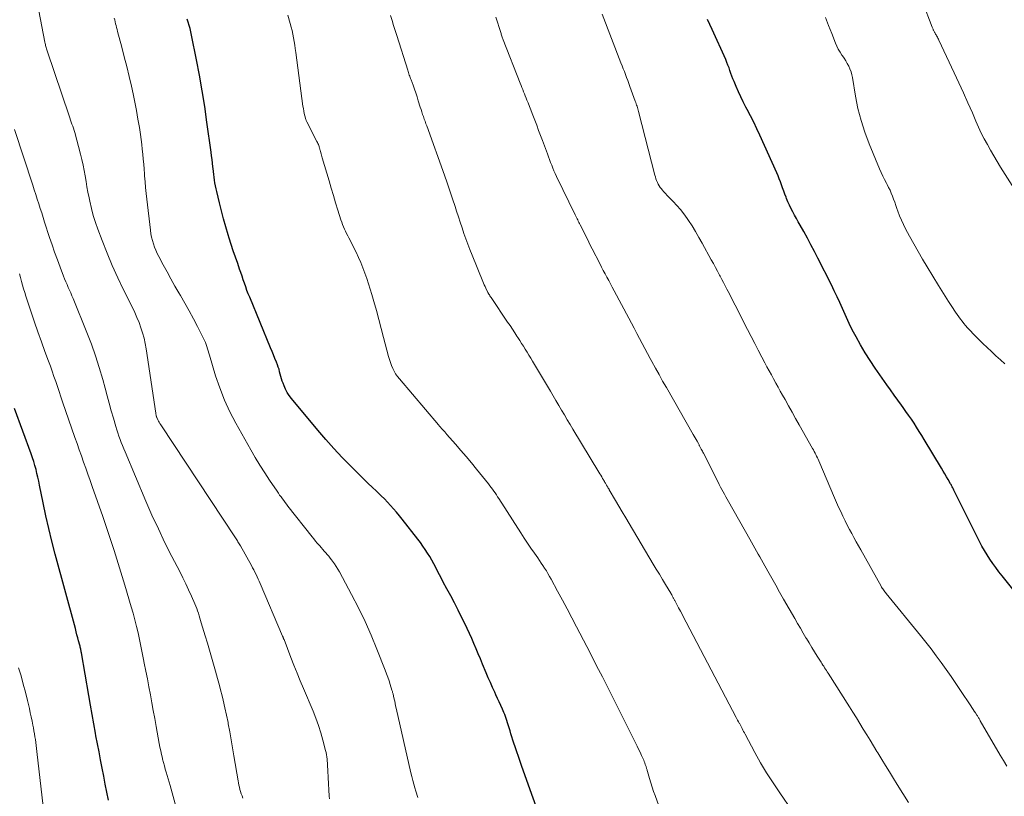
# Model space of a CAD drawing. Units: feet. Extents: x 1939992 to 1945018, y 515000 to 520005.
# Drawn here: x 1940201 to 1940350, y 517643 to 517761 of the extents above; entities that cross this region are included whole.
import ezdxf

# ---------------------------------------------------------------- set-up
doc = ezdxf.new("R2010")
doc.units = ezdxf.units.FT
doc.header["$LTSCALE"] = 100
doc.header["$MEASUREMENT"] = 0
doc.layers.add('CONTOUR INDEX', color=32, linetype='Continuous', lineweight=25)
doc.layers.add('CONTOUR INTERMEDIATE', color=40, linetype='Continuous', lineweight=15)

msp = doc.modelspace()

# ---------------------------------------------------------------- linework, layer by layer
at = {"layer": 'CONTOUR INDEX', "flags": 128}
for points, elevation in [([(1940280.37, 517637.81), (1940276.91, 517647.47), (1940276.65, 517648.21), (1940276.39, 517648.95), (1940276.14, 517649.7), (1940275.89, 517650.44), (1940275.7, 517651.01), (1940275.55, 517651.48), (1940275.41, 517651.94), (1940275.27, 517652.4), (1940275.13, 517652.87), (1940275.04, 517653.17), (1940274.95, 517653.49), (1940274.85, 517653.8), (1940274.75, 517654.11), (1940274.65, 517654.43), (1940274.55, 517654.74), (1940274.44, 517655.05), (1940274.32, 517655.35), (1940274.19, 517655.65), (1940273.97, 517656.16), (1940273.72, 517656.71), (1940273.47, 517657.27), (1940273.22, 517657.82), (1940272.97, 517658.37), (1940272.8, 517658.74), (1940272.47, 517659.47), (1940272.14, 517660.21), (1940271.82, 517660.96), (1940271.5, 517661.7), (1940270.95, 517663.03), (1940270.63, 517663.81), (1940270.3, 517664.59), (1940269.97, 517665.37), (1940269.64, 517666.15), (1940269.31, 517666.92), (1940268.96, 517667.69), (1940268.6, 517668.45), (1940268.23, 517669.21), (1940267.76, 517670.16), (1940267.22, 517671.24), (1940266.67, 517672.32), (1940266.1, 517673.4), (1940265.53, 517674.47), (1940264.97, 517675.5), (1940264.68, 517676.05), (1940264.38, 517676.61), (1940264.09, 517677.16), (1940263.81, 517677.72), (1940263.51, 517678.27), (1940263.21, 517678.82), (1940262.9, 517679.37), (1940262.58, 517679.9), (1940262.56, 517679.92), (1940262.22, 517680.46), (1940261.87, 517680.98), (1940261.49, 517681.5), (1940261.11, 517682.01), (1940258.71, 517685.06), (1940258.28, 517685.59), (1940257.85, 517686.12), (1940257.4, 517686.64), (1940256.95, 517687.15), (1940256.49, 517687.65), (1940256.02, 517688.14), (1940255.54, 517688.62), (1940255.05, 517689.09), (1940254.79, 517689.33), (1940254.16, 517689.93), (1940253.54, 517690.52), (1940252.92, 517691.12), (1940252.31, 517691.72), (1940250.89, 517693.13), (1940249.59, 517694.46), (1940248.32, 517695.81), (1940247.08, 517697.2), (1940245.88, 517698.61), (1940241.87, 517703.44), (1940241.53, 517703.89), (1940241.23, 517704.36), (1940240.96, 517704.85), (1940240.73, 517705.37), (1940240.58, 517705.74), (1940240.46, 517706.08), (1940240.34, 517706.43), (1940240.24, 517706.79), (1940240.15, 517707.14), (1940240.07, 517707.5), (1940239.97, 517707.86), (1940239.85, 517708.21), (1940239.73, 517708.55), (1940239.57, 517708.96), (1940239.36, 517709.5), (1940239.14, 517710.05), (1940238.92, 517710.59), (1940238.69, 517711.14), (1940235.51, 517718.82), (1940235.3, 517719.34), (1940235.09, 517719.87), (1940234.9, 517720.41), (1940234.71, 517720.95), (1940234.53, 517721.49), (1940234.35, 517722.03), (1940234.16, 517722.57), (1940233.98, 517723.1), (1940233.68, 517723.95), (1940233.34, 517724.92), (1940233.02, 517725.88), (1940232.7, 517726.85), (1940232.39, 517727.83), (1940232.25, 517728.3), (1940231.88, 517729.51), (1940231.53, 517730.73), (1940231.21, 517731.95), (1940230.9, 517733.18), (1940230.49, 517734.9), (1940230.39, 517735.33), (1940230.3, 517735.76), (1940230.22, 517736.2), (1940230.15, 517736.63), (1940230.09, 517737.07), (1940230.04, 517737.51), (1940229.99, 517737.94), (1940229.94, 517738.38), (1940229.91, 517738.64), (1940229.85, 517739.21), (1940229.79, 517739.78), (1940229.72, 517740.35), (1940229.64, 517740.91), (1940229.01, 517745.43), (1940228.66, 517747.82), (1940228.27, 517750.21), (1940227.85, 517752.58), (1940227.41, 517754.95), (1940226.67, 517758.7), (1940226.56, 517759.19), (1940226.45, 517759.69), (1940226.31, 517760.17), (1940226.17, 517760.66), (1940226.01, 517761.14)], 880), ([(1940352.84, 517672.9), (1940349.99, 517676.47), (1940349.51, 517677.08), (1940349.04, 517677.7), (1940348.59, 517678.34), (1940348.15, 517678.97), (1940347.73, 517679.63), (1940347.32, 517680.29), (1940346.94, 517680.97), (1940346.58, 517681.66), (1940342.66, 517689.49), (1940342.6, 517689.61), (1940342.54, 517689.73), (1940342.48, 517689.85), (1940342.42, 517689.97), (1940342.36, 517690.09), (1940342.3, 517690.2), (1940342.24, 517690.32), (1940342.17, 517690.44), (1940341.8, 517691.08), (1940341.55, 517691.52), (1940341.3, 517691.95), (1940341.04, 517692.39), (1940340.78, 517692.82), (1940338.15, 517697.18), (1940337.77, 517697.8), (1940337.38, 517698.42), (1940336.99, 517699.04), (1940336.6, 517699.66), (1940336.19, 517700.27), (1940335.78, 517700.87), (1940335.37, 517701.47), (1940334.94, 517702.07), (1940334.69, 517702.42), (1940334.13, 517703.18), (1940333.58, 517703.95), (1940333.03, 517704.72), (1940332.48, 517705.49), (1940330.69, 517708.03), (1940329.9, 517709.19), (1940329.15, 517710.36), (1940328.45, 517711.57), (1940327.78, 517712.79), (1940327.41, 517713.5), (1940326.95, 517714.39), (1940326.52, 517715.28), (1940326.1, 517716.18), (1940325.7, 517717.09), (1940325.3, 517718.01), (1940324.89, 517718.91), (1940324.46, 517719.81), (1940324.02, 517720.71), (1940321.96, 517724.78), (1940321.44, 517725.8), (1940320.91, 517726.81), (1940320.37, 517727.81), (1940319.81, 517728.8), (1940319.25, 517729.79), (1940318.97, 517730.29), (1940318.69, 517730.79), (1940318.42, 517731.29), (1940318.15, 517731.79), (1940317.89, 517732.29), (1940317.65, 517732.81), (1940317.42, 517733.33), (1940317.2, 517733.85), (1940317.13, 517734.05), (1940316.95, 517734.51), (1940316.77, 517734.98), (1940316.6, 517735.44), (1940316.43, 517735.91), (1940316.26, 517736.37), (1940316.09, 517736.84), (1940315.9, 517737.29), (1940315.7, 517737.75), (1940313.15, 517743.46), (1940312.7, 517744.45), (1940312.23, 517745.43), (1940311.74, 517746.4), (1940311.23, 517747.36), (1940311.02, 517747.75), (1940310.62, 517748.52), (1940310.24, 517749.29), (1940309.88, 517750.07), (1940309.54, 517750.86), (1940309.22, 517751.62), (1940309.05, 517752.04), (1940308.89, 517752.45), (1940308.74, 517752.87), (1940308.59, 517753.3), (1940308.45, 517753.72), (1940308.29, 517754.13), (1940308.12, 517754.55), (1940307.94, 517754.96), (1940305.88, 517759.53), (1940305.53, 517760.29), (1940305.17, 517761.05)], 900), ([(1940214.02, 517642.31), (1940213.78, 517643.54), (1940213.53, 517644.76), (1940213.29, 517645.99), (1940213.05, 517647.22), (1940212.82, 517648.45), (1940212.58, 517649.68), (1940212.35, 517650.91), (1940212.12, 517652.14), (1940212.05, 517652.53), (1940211.79, 517653.95), (1940211.53, 517655.38), (1940211.28, 517656.8), (1940211.03, 517658.23), (1940209.91, 517664.72), (1940209.88, 517664.87), (1940209.85, 517665.02), (1940209.82, 517665.17), (1940209.79, 517665.32), (1940209.76, 517665.47), (1940209.73, 517665.62), (1940209.69, 517665.77), (1940209.65, 517665.92), (1940209.48, 517666.55), (1940209.36, 517667.02), (1940209.23, 517667.49), (1940209.11, 517667.95), (1940208.98, 517668.42), (1940205.92, 517679.77), (1940205.42, 517681.7), (1940204.94, 517683.64), (1940204.5, 517685.58), (1940204.08, 517687.53), (1940203.53, 517690.23), (1940203.41, 517690.84), (1940203.28, 517691.44), (1940203.14, 517692.04), (1940203, 517692.64), (1940202.84, 517693.24), (1940202.67, 517693.83), (1940202.48, 517694.42), (1940202.28, 517695), (1940199.74, 517701.91)], 860)]:
    msp.add_lwpolyline(points, dxfattribs=dict(at, elevation=elevation))
at = {"layer": 'CONTOUR INTERMEDIATE', "flags": 128}
for points, elevation in [([(1940247.65, 517642.56), (1940247.62, 517642.92), (1940247.56, 517643.88), (1940247.49, 517644.84), (1940247.44, 517645.8), (1940247.38, 517646.77), (1940247.28, 517648.56), (1940247.25, 517648.9), (1940247.21, 517649.23), (1940247.14, 517649.56), (1940247.07, 517649.88), (1940246.64, 517651.48), (1940246.32, 517652.59), (1940245.97, 517653.69), (1940245.58, 517654.78), (1940245.15, 517655.86), (1940243.7, 517659.3), (1940243.21, 517660.48), (1940242.73, 517661.67), (1940242.25, 517662.85), (1940241.78, 517664.05), (1940240.73, 517666.75), (1940240.7, 517666.82), (1940240.67, 517666.89), (1940240.64, 517666.96), (1940240.62, 517667.03), (1940240.59, 517667.1), (1940240.56, 517667.17), (1940240.53, 517667.23), (1940240.5, 517667.3), (1940237.1, 517675.27), (1940236.95, 517675.62), (1940236.8, 517675.97), (1940236.64, 517676.31), (1940236.47, 517676.66), (1940236.31, 517677), (1940236.13, 517677.34), (1940235.96, 517677.67), (1940235.77, 517678.01), (1940234.1, 517681), (1940234.01, 517681.15), (1940233.92, 517681.31), (1940233.83, 517681.46), (1940233.73, 517681.62), (1940233.64, 517681.77), (1940233.54, 517681.92), (1940233.44, 517682.08), (1940233.34, 517682.23), (1940221.98, 517699.43), (1940221.86, 517699.61), (1940221.75, 517699.8), (1940221.65, 517699.99), (1940221.55, 517700.18), (1940221.37, 517700.54), (1940221.37, 517700.56), (1940221.36, 517700.58), (1940221.35, 517700.59), (1940221.35, 517700.61), (1940221.32, 517700.68), (1940221.32, 517700.69), (1940221.31, 517700.71), (1940221.31, 517700.73), (1940221.3, 517700.74), (1940221.27, 517700.87), (1940221.26, 517700.94), (1940221.24, 517701.02), (1940221.22, 517701.1), (1940221.21, 517701.18), (1940219.76, 517710.96), (1940219.61, 517711.78), (1940219.43, 517712.59), (1940219.21, 517713.39), (1940218.96, 517714.19), (1940218.67, 517714.97), (1940218.36, 517715.75), (1940218.02, 517716.51), (1940217.66, 517717.26), (1940216.33, 517719.96), (1940215.45, 517721.8), (1940214.6, 517723.65), (1940213.82, 517725.53), (1940213.07, 517727.43), (1940212.41, 517729.16), (1940212.04, 517730.21), (1940211.7, 517731.27), (1940211.42, 517732.34), (1940211.17, 517733.43), (1940211.06, 517733.96), (1940210.9, 517734.79), (1940210.75, 517735.61), (1940210.61, 517736.44), (1940210.48, 517737.28), (1940210.34, 517738.1), (1940210.18, 517738.93), (1940209.99, 517739.75), (1940209.78, 517740.56), (1940208.88, 517743.88), (1940208.78, 517744.2), (1940208.69, 517744.52), (1940208.58, 517744.84), (1940208.47, 517745.15), (1940208.36, 517745.46), (1940208.25, 517745.78), (1940208.14, 517746.09), (1940208.03, 517746.41), (1940204.68, 517756.3), (1940204.63, 517756.46), (1940204.58, 517756.62), (1940204.53, 517756.79), (1940204.49, 517756.95), (1940204.45, 517757.11), (1940204.42, 517757.27), (1940204.38, 517757.44), (1940204.35, 517757.6), (1940202.29, 517768.26)], 872), ([(1940351.91, 517735.27), (1940349.78, 517738.63), (1940349.25, 517739.47), (1940348.74, 517740.32), (1940348.24, 517741.17), (1940347.76, 517742.04), (1940347.29, 517742.91), (1940346.84, 517743.8), (1940346.42, 517744.69), (1940346.02, 517745.6), (1940345.48, 517746.85), (1940344.8, 517748.39), (1940344.12, 517749.91), (1940343.43, 517751.44), (1940342.72, 517752.96), (1940340.39, 517757.91), (1940340.31, 517758.07), (1940340.23, 517758.22), (1940340.15, 517758.38), (1940340.06, 517758.53), (1940340.02, 517758.6), (1940339.95, 517758.72), (1940339.88, 517758.84), (1940339.82, 517758.96), (1940339.75, 517759.08), (1940339.71, 517759.15), (1940339.66, 517759.24), (1940339.62, 517759.33), (1940339.57, 517759.42), (1940339.53, 517759.51), (1940339.49, 517759.61), (1940339.45, 517759.7), (1940339.42, 517759.8), (1940339.38, 517759.89), (1940336.4, 517767.67)], 908), ([(1940261.09, 517642.74), (1940260.97, 517643.06), (1940260.87, 517643.38), (1940260.77, 517643.71), (1940260.63, 517644.19), (1940260.47, 517644.76), (1940260.31, 517645.33), (1940260.17, 517645.91), (1940260.04, 517646.48), (1940257.8, 517656.35), (1940257.72, 517656.69), (1940257.65, 517657.03), (1940257.57, 517657.37), (1940257.5, 517657.71), (1940257.4, 517658.16), (1940257.37, 517658.27), (1940257.35, 517658.39), (1940257.32, 517658.5), (1940257.29, 517658.62), (1940257.26, 517658.73), (1940257.23, 517658.85), (1940257.2, 517658.96), (1940257.16, 517659.07), (1940256.89, 517659.94), (1940256.72, 517660.48), (1940256.54, 517661.02), (1940256.34, 517661.56), (1940256.14, 517662.09), (1940254.88, 517665.31), (1940254, 517667.43), (1940253.08, 517669.53), (1940252.07, 517671.59), (1940251.02, 517673.63), (1940249.16, 517677.07), (1940248.92, 517677.49), (1940248.67, 517677.89), (1940248.41, 517678.29), (1940248.13, 517678.67), (1940247.98, 517678.87), (1940247.76, 517679.15), (1940247.54, 517679.43), (1940247.32, 517679.69), (1940247.09, 517679.96), (1940246.85, 517680.22), (1940246.62, 517680.48), (1940246.39, 517680.75), (1940246.16, 517681.01), (1940246.07, 517681.11), (1940245.8, 517681.42), (1940245.53, 517681.74), (1940245.27, 517682.06), (1940245.01, 517682.39), (1940241.33, 517687.05), (1940241.11, 517687.33), (1940240.9, 517687.6), (1940240.69, 517687.89), (1940240.48, 517688.17), (1940240.28, 517688.46), (1940240.07, 517688.74), (1940239.87, 517689.03), (1940239.68, 517689.32), (1940238.54, 517691), (1940237.79, 517692.14), (1940237.06, 517693.29), (1940236.35, 517694.46), (1940235.67, 517695.64), (1940233.39, 517699.67), (1940232.48, 517701.41), (1940231.66, 517703.19), (1940230.95, 517705.02), (1940230.33, 517706.88), (1940229.39, 517710.02), (1940229.29, 517710.34), (1940229.2, 517710.66), (1940229.1, 517710.98), (1940229, 517711.31), (1940228.9, 517711.63), (1940228.78, 517711.94), (1940228.65, 517712.25), (1940228.5, 517712.55), (1940227.57, 517714.36), (1940226.94, 517715.56), (1940226.29, 517716.75), (1940225.63, 517717.93), (1940224.96, 517719.11), (1940224.75, 517719.47), (1940224.14, 517720.53), (1940223.53, 517721.61), (1940222.94, 517722.68), (1940222.35, 517723.77), (1940221.69, 517725), (1940221.45, 517725.47), (1940221.23, 517725.96), (1940221.03, 517726.45), (1940220.85, 517726.95), (1940220.7, 517727.46), (1940220.57, 517727.97), (1940220.47, 517728.49), (1940220.4, 517729.02), (1940219.85, 517733.72), (1940219.75, 517734.61), (1940219.66, 517735.5), (1940219.58, 517736.39), (1940219.51, 517737.28), (1940219.49, 517737.57), (1940219.44, 517738.32), (1940219.38, 517739.07), (1940219.31, 517739.82), (1940219.25, 517740.57), (1940219.17, 517741.32), (1940219.08, 517742.07), (1940218.99, 517742.82), (1940218.88, 517743.56), (1940218.72, 517744.64), (1940218.51, 517745.93), (1940218.29, 517747.2), (1940218.04, 517748.48), (1940217.77, 517749.75), (1940217.5, 517750.92), (1940217.16, 517752.41), (1940216.8, 517753.9), (1940216.43, 517755.39), (1940216.04, 517756.87), (1940215.4, 517759.26), (1940215.33, 517759.55), (1940215.25, 517759.84), (1940215.18, 517760.13), (1940215.11, 517760.42), (1940215.04, 517760.71), (1940214.97, 517761), (1940214.91, 517761.29)], 876), ([(1940298.52, 517639.33), (1940297.21, 517643.03), (1940296.98, 517643.67), (1940296.77, 517644.32), (1940296.56, 517644.97), (1940296.36, 517645.62), (1940296.03, 517646.71), (1940296, 517646.82), (1940295.97, 517646.93), (1940295.94, 517647.04), (1940295.91, 517647.14), (1940295.89, 517647.25), (1940295.85, 517647.36), (1940295.82, 517647.47), (1940295.79, 517647.57), (1940295.71, 517647.78), (1940295.64, 517647.99), (1940295.56, 517648.2), (1940295.47, 517648.41), (1940295.38, 517648.61), (1940295.13, 517649.15), (1940294.91, 517649.62), (1940294.68, 517650.09), (1940294.45, 517650.56), (1940294.22, 517651.03), (1940289.17, 517661.07), (1940288.58, 517662.23), (1940287.99, 517663.39), (1940287.4, 517664.55), (1940286.8, 517665.7), (1940285.24, 517668.72), (1940284.53, 517670.08), (1940283.82, 517671.43), (1940283.1, 517672.77), (1940282.37, 517674.12), (1940281.37, 517675.96), (1940281.14, 517676.37), (1940280.9, 517676.79), (1940280.65, 517677.2), (1940280.39, 517677.6), (1940280.13, 517678), (1940279.87, 517678.4), (1940279.6, 517678.8), (1940279.33, 517679.19), (1940278.83, 517679.91), (1940278.31, 517680.67), (1940277.79, 517681.43), (1940277.29, 517682.2), (1940276.79, 517682.97), (1940273.42, 517688.21), (1940273.24, 517688.49), (1940273.05, 517688.78), (1940272.86, 517689.06), (1940272.66, 517689.34), (1940272.46, 517689.61), (1940272.26, 517689.88), (1940272.05, 517690.15), (1940271.84, 517690.42), (1940270.03, 517692.68), (1940269.25, 517693.64), (1940268.46, 517694.59), (1940267.65, 517695.53), (1940266.84, 517696.47), (1940265.53, 517697.97), (1940265.37, 517698.15), (1940265.21, 517698.33), (1940265.04, 517698.51), (1940264.87, 517698.69), (1940264.71, 517698.87), (1940264.55, 517699.05), (1940264.38, 517699.24), (1940264.22, 517699.42), (1940258.29, 517706.39), (1940257.99, 517706.76), (1940257.72, 517707.16), (1940257.48, 517707.57), (1940257.27, 517708), (1940257.09, 517708.44), (1940256.92, 517708.89), (1940256.77, 517709.35), (1940256.64, 517709.81), (1940255.89, 517712.71), (1940255.54, 517714.08), (1940255.17, 517715.44), (1940254.79, 517716.8), (1940254.39, 517718.16), (1940254.08, 517719.22), (1940253.83, 517720.04), (1940253.58, 517720.86), (1940253.31, 517721.68), (1940253.03, 517722.49), (1940252.73, 517723.3), (1940252.41, 517724.1), (1940252.06, 517724.88), (1940251.69, 517725.66), (1940250.58, 517727.84), (1940250.42, 517728.17), (1940250.25, 517728.51), (1940250.09, 517728.85), (1940249.93, 517729.18), (1940249.78, 517729.53), (1940249.64, 517729.87), (1940249.51, 517730.22), (1940249.39, 517730.58), (1940248.93, 517732.08), (1940248.59, 517733.18), (1940248.25, 517734.29), (1940247.92, 517735.4), (1940247.59, 517736.51), (1940246.56, 517740.03), (1940246.5, 517740.22), (1940246.44, 517740.42), (1940246.39, 517740.62), (1940246.33, 517740.81), (1940246.26, 517741.03), (1940246.24, 517741.12), (1940246.21, 517741.21), (1940246.19, 517741.3), (1940246.17, 517741.39), (1940246.15, 517741.48), (1940246.12, 517741.56), (1940246.1, 517741.65), (1940246.07, 517741.74), (1940246.02, 517741.88), (1940245.96, 517742.03), (1940245.89, 517742.19), (1940245.82, 517742.34), (1940245.75, 517742.49), (1940244.2, 517745.51), (1940244.16, 517745.6), (1940244.12, 517745.68), (1940244.09, 517745.77), (1940244.06, 517745.86), (1940243.91, 517746.41), (1940243.82, 517746.77), (1940243.74, 517747.14), (1940243.68, 517747.51), (1940243.62, 517747.88), (1940242.52, 517756.07), (1940242.45, 517756.63), (1940242.36, 517757.18), (1940242.27, 517757.73), (1940242.17, 517758.28), (1940242.07, 517758.83), (1940241.95, 517759.37), (1940241.81, 517759.91), (1940241.67, 517760.45), (1940241.3, 517761.74)], 884), ([(1940318.07, 517640.72), (1940316.16, 517643.45), (1940315.15, 517644.95), (1940314.17, 517646.47), (1940313.26, 517648.03), (1940312.38, 517649.6), (1940310.89, 517652.39), (1940310.78, 517652.59), (1940310.67, 517652.8), (1940310.57, 517653), (1940310.46, 517653.21), (1940310.35, 517653.41), (1940310.24, 517653.62), (1940310.13, 517653.82), (1940310.02, 517654.02), (1940310, 517654.05), (1940309.88, 517654.26), (1940309.76, 517654.48), (1940309.65, 517654.7), (1940309.53, 517654.92), (1940301.91, 517669.43), (1940301.63, 517669.97), (1940301.35, 517670.51), (1940301.06, 517671.06), (1940300.78, 517671.6), (1940300.31, 517672.51), (1940300.26, 517672.6), (1940300.21, 517672.68), (1940300.16, 517672.77), (1940300.12, 517672.86), (1940300.07, 517672.95), (1940300.02, 517673.04), (1940299.97, 517673.13), (1940299.92, 517673.22), (1940299.87, 517673.3), (1940299.79, 517673.43), (1940299.72, 517673.56), (1940299.64, 517673.69), (1940299.57, 517673.82), (1940298.79, 517675.12), (1940298.32, 517675.91), (1940297.85, 517676.69), (1940297.38, 517677.47), (1940296.92, 517678.25), (1940293.24, 517684.42), (1940292.72, 517685.29), (1940292.2, 517686.17), (1940291.68, 517687.04), (1940291.17, 517687.92), (1940290.22, 517689.55), (1940290.19, 517689.62), (1940290.15, 517689.68), (1940290.11, 517689.74), (1940290.08, 517689.8), (1940290.04, 517689.86), (1940290.01, 517689.92), (1940289.97, 517689.99), (1940289.93, 517690.05), (1940289.91, 517690.09), (1940289.86, 517690.17), (1940289.81, 517690.26), (1940289.77, 517690.34), (1940289.72, 517690.42), (1940289.65, 517690.53), (1940289.57, 517690.66), (1940289.49, 517690.8), (1940289.41, 517690.94), (1940289.33, 517691.07), (1940289.21, 517691.27), (1940289.07, 517691.51), (1940288.93, 517691.74), (1940288.79, 517691.98), (1940288.65, 517692.21), (1940284.69, 517698.76), (1940284.26, 517699.48), (1940283.83, 517700.2), (1940283.4, 517700.92), (1940282.97, 517701.65), (1940282.54, 517702.37), (1940282.11, 517703.1), (1940281.69, 517703.82), (1940281.26, 517704.54), (1940278.56, 517709.11), (1940278.29, 517709.56), (1940278.01, 517710.02), (1940277.74, 517710.47), (1940277.45, 517710.91), (1940277.17, 517711.36), (1940276.89, 517711.81), (1940276.6, 517712.25), (1940276.31, 517712.69), (1940276.18, 517712.89), (1940275.83, 517713.43), (1940275.48, 517713.97), (1940275.12, 517714.51), (1940274.76, 517715.05), (1940272.25, 517718.78), (1940272.16, 517718.91), (1940272.07, 517719.04), (1940271.99, 517719.17), (1940271.9, 517719.3), (1940271.74, 517719.54), (1940271.69, 517719.64), (1940271.44, 517720.19), (1940271.33, 517720.45), (1940271.21, 517720.71), (1940271.1, 517720.98), (1940270.99, 517721.24), (1940269.35, 517725.24), (1940269.02, 517726.06), (1940268.7, 517726.88), (1940268.4, 517727.71), (1940268.11, 517728.54), (1940267.82, 517729.38), (1940267.54, 517730.22), (1940267.27, 517731.06), (1940266.99, 517731.9), (1940266.76, 517732.62), (1940266.36, 517733.81), (1940265.96, 517735.01), (1940265.55, 517736.2), (1940265.13, 517737.39), (1940262.45, 517744.87), (1940262.32, 517745.22), (1940262.2, 517745.58), (1940262.07, 517745.93), (1940261.95, 517746.29), (1940261.83, 517746.64), (1940261.71, 517747), (1940261.59, 517747.36), (1940261.47, 517747.72), (1940261.17, 517748.69), (1940260.98, 517749.29), (1940260.78, 517749.89), (1940260.57, 517750.48), (1940260.36, 517751.08), (1940260.07, 517751.9), (1940260, 517752.08), (1940259.94, 517752.26), (1940259.87, 517752.44), (1940259.8, 517752.62), (1940259.74, 517752.8), (1940259.67, 517752.98), (1940259.61, 517753.16), (1940259.55, 517753.34), (1940257.89, 517758.61), (1940257.65, 517759.37), (1940257.41, 517760.14), (1940257.17, 517760.9), (1940256.93, 517761.67)], 888), ([(1940335.74, 517641.98), (1940334.9, 517643.36), (1940334.05, 517644.73), (1940333.47, 517645.65), (1940332.88, 517646.62), (1940332.28, 517647.58), (1940331.69, 517648.54), (1940331.1, 517649.51), (1940330.96, 517649.73), (1940330.44, 517650.58), (1940329.92, 517651.44), (1940329.4, 517652.29), (1940328.88, 517653.15), (1940328.36, 517654), (1940327.83, 517654.86), (1940327.3, 517655.71), (1940326.77, 517656.55), (1940323.53, 517661.66), (1940323.4, 517661.87), (1940323.26, 517662.07), (1940323.13, 517662.28), (1940322.99, 517662.48), (1940322.85, 517662.69), (1940322.72, 517662.89), (1940322.59, 517663.1), (1940322.45, 517663.3), (1940321.87, 517664.22), (1940321.44, 517664.89), (1940321.03, 517665.56), (1940320.62, 517666.24), (1940320.22, 517666.92), (1940320.16, 517667.02), (1940319.73, 517667.75), (1940319.31, 517668.48), (1940318.89, 517669.22), (1940318.46, 517669.95), (1940316.76, 517672.92), (1940316.15, 517673.99), (1940315.55, 517675.05), (1940314.95, 517676.12), (1940314.35, 517677.18), (1940313.66, 517678.41), (1940313.4, 517678.86), (1940313.15, 517679.32), (1940312.9, 517679.77), (1940312.65, 517680.22), (1940312.39, 517680.68), (1940312.14, 517681.13), (1940311.88, 517681.58), (1940311.62, 517682.03), (1940308.37, 517687.75), (1940308.16, 517688.11), (1940307.95, 517688.48), (1940307.75, 517688.85), (1940307.55, 517689.22), (1940307.36, 517689.59), (1940307.16, 517689.96), (1940306.97, 517690.33), (1940306.78, 517690.71), (1940304.55, 517695.09), (1940304.47, 517695.25), (1940304.39, 517695.4), (1940304.31, 517695.56), (1940304.23, 517695.71), (1940304.16, 517695.84), (1940304.12, 517695.93), (1940304.07, 517696.02), (1940304.02, 517696.11), (1940303.97, 517696.2), (1940303.92, 517696.29), (1940303.88, 517696.38), (1940303.83, 517696.47), (1940303.78, 517696.56), (1940303.58, 517696.91), (1940303.43, 517697.17), (1940303.29, 517697.43), (1940303.14, 517697.69), (1940302.99, 517697.95), (1940298.91, 517705.08), (1940298.35, 517706.07), (1940297.8, 517707.05), (1940297.26, 517708.04), (1940296.72, 517709.04), (1940296.47, 517709.5), (1940296.06, 517710.26), (1940295.65, 517711.03), (1940295.24, 517711.8), (1940294.84, 517712.56), (1940294.44, 517713.33), (1940294.03, 517714.1), (1940293.62, 517714.86), (1940293.21, 517715.63), (1940290.97, 517719.82), (1940290.69, 517720.34), (1940290.42, 517720.85), (1940290.14, 517721.36), (1940289.87, 517721.87), (1940289.59, 517722.39), (1940289.32, 517722.9), (1940289.05, 517723.42), (1940288.79, 517723.94), (1940287.62, 517726.2), (1940287.29, 517726.87), (1940286.95, 517727.53), (1940286.61, 517728.2), (1940286.28, 517728.87), (1940285.8, 517729.83), (1940285.7, 517730.02), (1940285.61, 517730.21), (1940285.51, 517730.4), (1940285.42, 517730.59), (1940285.32, 517730.77), (1940285.23, 517730.96), (1940285.14, 517731.15), (1940285.04, 517731.34), (1940282.19, 517737.21), (1940282, 517737.62), (1940281.81, 517738.04), (1940281.63, 517738.46), (1940281.46, 517738.89), (1940281.29, 517739.32), (1940281.13, 517739.75), (1940280.97, 517740.18), (1940280.81, 517740.61), (1940280.06, 517742.64), (1940279.77, 517743.42), (1940279.48, 517744.2), (1940279.19, 517744.98), (1940278.89, 517745.76), (1940278.7, 517746.25), (1940278.49, 517746.78), (1940278.28, 517747.31), (1940278.07, 517747.84), (1940277.87, 517748.37), (1940277.7, 517748.79), (1940277.58, 517749.12), (1940277.45, 517749.44), (1940277.32, 517749.76), (1940277.19, 517750.08), (1940277.06, 517750.4), (1940276.94, 517750.73), (1940276.81, 517751.05), (1940276.68, 517751.37), (1940274.1, 517757.96), (1940274.05, 517758.1), (1940274, 517758.24), (1940273.95, 517758.38), (1940273.9, 517758.52), (1940273.85, 517758.67), (1940273.8, 517758.81), (1940273.75, 517758.95), (1940273.71, 517759.09), (1940272.96, 517761.44)], 892), ([(1940350.71, 517647.52), (1940350.21, 517648.36), (1940349.72, 517649.2), (1940346.67, 517654.42), (1940346.61, 517654.53), (1940346.55, 517654.63), (1940346.49, 517654.74), (1940346.43, 517654.84), (1940346.37, 517654.95), (1940346.3, 517655.05), (1940346.24, 517655.15), (1940346.17, 517655.25), (1940345.95, 517655.59), (1940345.77, 517655.86), (1940345.59, 517656.14), (1940345.41, 517656.41), (1940345.23, 517656.68), (1940343.69, 517659.01), (1940342.97, 517660.08), (1940342.24, 517661.15), (1940341.5, 517662.21), (1940340.75, 517663.26), (1940339.98, 517664.3), (1940339.21, 517665.34), (1940338.41, 517666.35), (1940337.6, 517667.36), (1940332.37, 517673.76), (1940332.27, 517673.9), (1940332.16, 517674.03), (1940332.06, 517674.17), (1940331.95, 517674.31), (1940331.86, 517674.46), (1940331.76, 517674.6), (1940331.67, 517674.75), (1940331.58, 517674.9), (1940328.48, 517680.39), (1940328.14, 517681.01), (1940327.79, 517681.63), (1940327.45, 517682.26), (1940327.11, 517682.89), (1940326.78, 517683.52), (1940326.45, 517684.16), (1940326.13, 517684.8), (1940325.82, 517685.44), (1940325.78, 517685.53), (1940325.45, 517686.22), (1940325.13, 517686.91), (1940324.82, 517687.61), (1940324.51, 517688.31), (1940322.1, 517693.93), (1940322, 517694.18), (1940321.89, 517694.42), (1940321.78, 517694.66), (1940321.66, 517694.89), (1940321.54, 517695.13), (1940321.42, 517695.36), (1940321.3, 517695.6), (1940321.17, 517695.83), (1940319.12, 517699.44), (1940318.58, 517700.39), (1940318.05, 517701.35), (1940317.51, 517702.3), (1940316.98, 517703.25), (1940316.6, 517703.93), (1940316.25, 517704.55), (1940315.91, 517705.16), (1940315.57, 517705.77), (1940315.23, 517706.39), (1940314.89, 517707), (1940314.56, 517707.62), (1940314.22, 517708.24), (1940313.89, 517708.86), (1940313.44, 517709.71), (1940312.89, 517710.75), (1940312.35, 517711.8), (1940311.81, 517712.85), (1940311.27, 517713.91), (1940310.26, 517715.91), (1940309.82, 517716.77), (1940309.39, 517717.63), (1940308.95, 517718.48), (1940308.51, 517719.34), (1940308.13, 517720.06), (1940307.88, 517720.56), (1940307.62, 517721.05), (1940307.36, 517721.54), (1940307.09, 517722.03), (1940307, 517722.2), (1940306.68, 517722.78), (1940306.37, 517723.36), (1940306.06, 517723.93), (1940305.74, 517724.51), (1940304.37, 517727.03), (1940303.87, 517727.92), (1940303.36, 517728.8), (1940302.82, 517729.66), (1940302.27, 517730.52), (1940302.07, 517730.82), (1940301.59, 517731.51), (1940301.08, 517732.16), (1940300.53, 517732.79), (1940299.96, 517733.4), (1940299.31, 517734.03), (1940299.04, 517734.31), (1940298.78, 517734.58), (1940298.52, 517734.87), (1940298.27, 517735.16), (1940298.16, 517735.29), (1940297.98, 517735.53), (1940297.82, 517735.77), (1940297.67, 517736.03), (1940297.55, 517736.29), (1940297.43, 517736.57), (1940297.33, 517736.84), (1940297.24, 517737.13), (1940297.16, 517737.41), (1940294.67, 517747.06), (1940294.62, 517747.26), (1940294.57, 517747.46), (1940294.51, 517747.66), (1940294.45, 517747.86), (1940294.39, 517748.06), (1940294.33, 517748.26), (1940294.26, 517748.46), (1940294.19, 517748.65), (1940293.36, 517750.9), (1940293.2, 517751.35), (1940293.03, 517751.8), (1940292.86, 517752.24), (1940292.69, 517752.69), (1940292.52, 517753.14), (1940292.35, 517753.58), (1940292.18, 517754.03), (1940292, 517754.47), (1940289.14, 517761.86)], 896), ([(1940350.44, 517708.69), (1940349.76, 517709.31), (1940349.07, 517709.93), (1940348.39, 517710.55), (1940347.72, 517711.18), (1940347.05, 517711.81), (1940346.4, 517712.46), (1940345.75, 517713.12), (1940345.02, 517713.88), (1940344.73, 517714.19), (1940344.45, 517714.51), (1940344.18, 517714.83), (1940343.91, 517715.16), (1940343.65, 517715.5), (1940343.4, 517715.84), (1940343.16, 517716.18), (1940342.92, 517716.53), (1940342.35, 517717.41), (1940341.83, 517718.2), (1940341.32, 517719), (1940340.81, 517719.8), (1940340.32, 517720.6), (1940338.58, 517723.44), (1940337.89, 517724.6), (1940337.21, 517725.77), (1940336.55, 517726.95), (1940335.9, 517728.13), (1940335.31, 517729.24), (1940334.99, 517729.89), (1940334.68, 517730.55), (1940334.41, 517731.22), (1940334.15, 517731.9), (1940334, 517732.34), (1940333.84, 517732.8), (1940333.67, 517733.27), (1940333.5, 517733.73), (1940333.33, 517734.18), (1940333.14, 517734.64), (1940332.95, 517735.09), (1940332.73, 517735.53), (1940332.5, 517735.96), (1940332.39, 517736.17), (1940332.11, 517736.71), (1940331.83, 517737.25), (1940331.58, 517737.8), (1940331.34, 517738.36), (1940329.77, 517742.16), (1940329.11, 517743.93), (1940328.53, 517745.72), (1940328.07, 517747.55), (1940327.7, 517749.4), (1940327.23, 517752.22), (1940327.14, 517752.67), (1940327.02, 517753.12), (1940326.85, 517753.55), (1940326.67, 517753.98), (1940326.45, 517754.39), (1940326.22, 517754.79), (1940325.97, 517755.18), (1940325.7, 517755.56), (1940325.63, 517755.66), (1940325.34, 517756.09), (1940325.07, 517756.54), (1940324.84, 517757), (1940324.63, 517757.48), (1940324.07, 517758.94), (1940323.6, 517760.16), (1940323.15, 517761.38)], 904), ([(1940234.47, 517642.66), (1940234.34, 517642.98), (1940234.22, 517643.3), (1940234.12, 517643.63), (1940234.03, 517643.95), (1940233.95, 517644.29), (1940233.87, 517644.62), (1940233.8, 517644.96), (1940233.74, 517645.29), (1940233.12, 517649.07), (1940232.91, 517650.29), (1940232.7, 517651.52), (1940232.47, 517652.74), (1940232.24, 517653.96), (1940232.21, 517654.14), (1940231.98, 517655.27), (1940231.74, 517656.39), (1940231.47, 517657.52), (1940231.2, 517658.63), (1940231.18, 517658.7), (1940230.9, 517659.78), (1940230.62, 517660.86), (1940230.32, 517661.94), (1940230.01, 517663.01), (1940229.7, 517664.09), (1940229.38, 517665.16), (1940229.07, 517666.23), (1940228.75, 517667.31), (1940228.15, 517669.29), (1940228.04, 517669.66), (1940227.93, 517670.02), (1940227.82, 517670.39), (1940227.71, 517670.75), (1940227.59, 517671.11), (1940227.46, 517671.47), (1940227.32, 517671.82), (1940227.17, 517672.17), (1940226.65, 517673.36), (1940226.22, 517674.3), (1940225.79, 517675.24), (1940225.34, 517676.17), (1940224.87, 517677.09), (1940223.67, 517679.4), (1940222.62, 517681.48), (1940221.61, 517683.58), (1940220.64, 517685.7), (1940219.71, 517687.83), (1940216.54, 517695.3), (1940216.34, 517695.77), (1940216.15, 517696.25), (1940215.97, 517696.73), (1940215.79, 517697.21), (1940215.62, 517697.69), (1940215.45, 517698.18), (1940215.3, 517698.66), (1940215.15, 517699.15), (1940214.78, 517700.43), (1940214.45, 517701.56), (1940214.13, 517702.69), (1940213.81, 517703.83), (1940213.5, 517704.97), (1940213.14, 517706.33), (1940212.62, 517708.14), (1940212.05, 517709.93), (1940211.42, 517711.7), (1940210.75, 517713.46), (1940208.65, 517718.62), (1940208.47, 517719.05), (1940208.29, 517719.48), (1940208.1, 517719.9), (1940207.91, 517720.33), (1940207.72, 517720.75), (1940207.53, 517721.18), (1940207.35, 517721.61), (1940207.18, 517722.04), (1940206.66, 517723.41), (1940206.24, 517724.53), (1940205.83, 517725.66), (1940205.44, 517726.79), (1940205.06, 517727.93), (1940204.31, 517730.24), (1940204.09, 517730.94), (1940203.86, 517731.64), (1940203.64, 517732.34), (1940203.41, 517733.05), (1940203.18, 517733.75), (1940202.96, 517734.45), (1940202.73, 517735.15), (1940202.5, 517735.85), (1940199.71, 517744.32)], 868), ([(1940224.77, 517639.55), (1940223.4, 517644.57), (1940223.26, 517645.08), (1940223.12, 517645.58), (1940222.97, 517646.07), (1940222.82, 517646.57), (1940222.67, 517647.07), (1940222.53, 517647.57), (1940222.39, 517648.07), (1940222.26, 517648.58), (1940222.23, 517648.7), (1940222.1, 517649.26), (1940221.97, 517649.83), (1940221.85, 517650.4), (1940221.75, 517650.97), (1940221.28, 517653.55), (1940221.06, 517654.75), (1940220.84, 517655.96), (1940220.62, 517657.16), (1940220.4, 517658.36), (1940220.17, 517659.57), (1940219.94, 517660.77), (1940219.71, 517661.97), (1940219.47, 517663.17), (1940219.36, 517663.75), (1940219.16, 517664.76), (1940218.95, 517665.76), (1940218.74, 517666.76), (1940218.52, 517667.77), (1940218.29, 517668.77), (1940218.04, 517669.76), (1940217.77, 517670.75), (1940217.49, 517671.74), (1940216.51, 517675.04), (1940215.71, 517677.66), (1940214.89, 517680.28), (1940214.02, 517682.89), (1940213.14, 517685.49), (1940211.56, 517690.02), (1940211.23, 517690.96), (1940210.9, 517691.89), (1940210.57, 517692.83), (1940210.23, 517693.76), (1940209.9, 517694.7), (1940209.57, 517695.63), (1940209.24, 517696.57), (1940208.92, 517697.5), (1940207.05, 517702.93), (1940206.78, 517703.7), (1940206.52, 517704.47), (1940206.25, 517705.24), (1940205.99, 517706.02), (1940205.73, 517706.79), (1940205.46, 517707.56), (1940205.18, 517708.32), (1940204.9, 517709.09), (1940204.35, 517710.55), (1940203.81, 517712.04), (1940203.27, 517713.54), (1940202.75, 517715.05), (1940202.25, 517716.56), (1940201.45, 517718.97), (1940201.27, 517719.53), (1940201.1, 517720.1), (1940200.94, 517720.67), (1940200.78, 517721.24), (1940200.63, 517721.81), (1940200.47, 517722.39)], 864), ([(1940204.08, 517641.39), (1940203.14, 517649.75), (1940203.09, 517650.2), (1940203.03, 517650.65), (1940202.97, 517651.1), (1940202.9, 517651.55), (1940202.82, 517651.99), (1940202.75, 517652.44), (1940202.67, 517652.89), (1940202.59, 517653.33), (1940202.51, 517653.72), (1940202.39, 517654.36), (1940202.26, 517655), (1940202.12, 517655.64), (1940201.98, 517656.27), (1940201.69, 517657.5), (1940201.38, 517658.75), (1940201.06, 517659.99), (1940200.72, 517661.23), (1940200.35, 517662.46)], 856)]:
    msp.add_lwpolyline(points, dxfattribs=dict(at, elevation=elevation))

doc.saveas('drawing.dxf')
